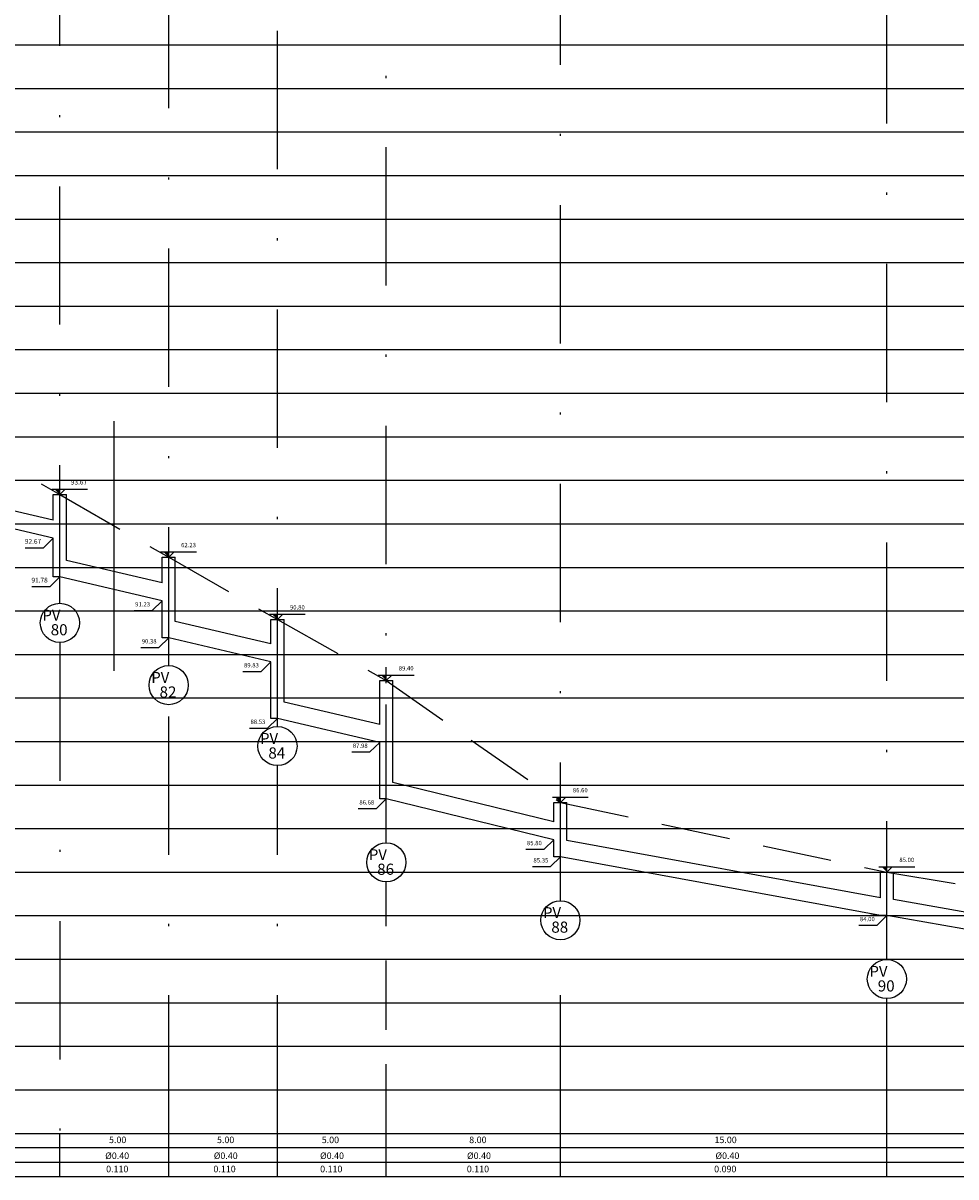
# Model space of a CAD drawing. Extents: x 183809 to 185024, y 1671279 to 1671817.
# Drawn here: x 184939 to 184981, y 1671685 to 1671738 of the extents above; entities that cross this region are included whole.
import ezdxf
from ezdxf.enums import TextEntityAlignment as Align

# ---------------------------------------------------------------- set-up
doc = ezdxf.new("R2010")
doc.units = 0
doc.header["$LTSCALE"] = 12.7
doc.header["$MEASUREMENT"] = 0
doc.linetypes.add('DASHDOT', pattern=[1, 0.5, -0.25, 0, -0.25])
doc.linetypes.add('HIDDEN', pattern=[0.375, 0.25, -0.125])
doc.layers.get('0').update_dxf_attribs({"linetype": 'CONTINUOUS'})
for name, color, linetype in [('PER_1', 3, 'HIDDEN'), ('PER_10', 252, 'CONTINUOUS'), ('PER_3', 252, 'CONTINUOUS'), ('PERFIL', 7, 'CONTINUOUS'), ('REDE_PLU_P', 4, 'CONTINUOUS')]:
    doc.layers.add(name, color=color, linetype=linetype)
doc.styles.add('1_200', font='complex.shx')
doc.styles.add('ROMANS', font='romans.shx', dxfattribs={"height": 0.9})

msp = doc.modelspace()

# ---------------------------------------------------------------- linework, layer by layer
at = {"color": 7, "linetype": 'BYBLOCK'}
for p, q in [((184940.23, 1671715.994), (184940.23, 1671716.736)), ((184939.859, 1671716.365), (184941.508, 1671716.365)), ((184940.23, 1671716.118), (184940.478, 1671716.365)), ((184945.23, 1671713.114), (184945.23, 1671713.856)), ((184944.859, 1671713.485), (184946.508, 1671713.485)), ((184945.23, 1671713.238), (184945.478, 1671713.485)), ((184950.23, 1671710.254), (184950.23, 1671710.996)), ((184949.859, 1671710.625), (184951.508, 1671710.625)), ((184950.23, 1671710.378), (184950.478, 1671710.625)), ((184955.23, 1671707.454), (184955.23, 1671708.196)), ((184954.859, 1671707.825), (184956.508, 1671707.825)), ((184955.23, 1671707.578), (184955.478, 1671707.825)), ((184962.859, 1671702.225), (184964.508, 1671702.225)), ((184963.23, 1671701.854), (184963.23, 1671702.596)), ((184963.23, 1671701.978), (184963.478, 1671702.225)), ((184977.859, 1671699.025), (184979.508, 1671699.025)), ((184978.23, 1671698.654), (184978.23, 1671699.396)), ((184978.23, 1671698.778), (184978.478, 1671699.025))]:
    msp.add_line(p, q, dxfattribs=at)
for points in [[(184939.983, 1671716.365), (184940.23, 1671716.118), (184940.23, 1671716.365)], [(184944.983, 1671713.485), (184945.23, 1671713.238), (184945.23, 1671713.485)], [(184949.983, 1671710.625), (184950.23, 1671710.378), (184950.23, 1671710.625)], [(184954.983, 1671707.825), (184955.23, 1671707.578), (184955.23, 1671707.825)], [(184962.983, 1671702.225), (184963.23, 1671701.978), (184963.23, 1671702.225)], [(184977.983, 1671699.025), (184978.23, 1671698.778), (184978.23, 1671699.025)]]:
    msp.add_solid(points, dxfattribs=at)
at = {"layer": 'PER_1'}
for p, q in [((184935.23, 1671718.978), (184940.23, 1671716.118)), ((184940.23, 1671716.118), (184945.23, 1671713.238)), ((184945.23, 1671713.238), (184950.23, 1671710.378)), ((184950.23, 1671710.378), (184955.23, 1671707.578)), ((184955.23, 1671707.578), (184963.23, 1671701.978)), ((184963.23, 1671701.978), (184978.23, 1671698.778)), ((184978.23, 1671698.778), (184993.23, 1671696.238))]:
    msp.add_line(p, q, dxfattribs=at)
at = {"layer": 'PER_10'}
for p, q in [((184858.73, 1671736.778), (185017.23, 1671736.778)), ((184858.73, 1671734.778), (185017.23, 1671734.778)), ((184858.73, 1671732.778), (185017.23, 1671732.778)), ((184858.73, 1671730.778), (185017.23, 1671730.778)), ((184858.73, 1671728.778), (185017.23, 1671728.778)), ((184858.73, 1671726.778), (185017.23, 1671726.778)), ((184858.73, 1671724.778), (185017.23, 1671724.778)), ((184858.73, 1671722.778), (185017.23, 1671722.778)), ((184858.73, 1671720.778), (185017.23, 1671720.778)), ((184858.73, 1671718.778), (185017.23, 1671718.778)), ((184858.73, 1671716.778), (185017.23, 1671716.778)), ((184858.73, 1671714.778), (185017.23, 1671714.778)), ((184858.73, 1671712.778), (185017.23, 1671712.778)), ((184858.73, 1671710.778), (185017.23, 1671710.778)), ((184858.73, 1671708.778), (185017.23, 1671708.778)), ((184858.73, 1671706.778), (185017.23, 1671706.778)), ((184858.73, 1671704.778), (185017.23, 1671704.778)), ((184858.73, 1671702.778), (185017.23, 1671702.778)), ((184858.73, 1671700.778), (185017.23, 1671700.778)), ((184858.73, 1671698.778), (185017.23, 1671698.778)), ((184858.73, 1671696.778), (185017.23, 1671696.778)), ((184858.73, 1671694.778), (185017.23, 1671694.778)), ((184858.73, 1671692.778), (185017.23, 1671692.778)), ((184858.73, 1671690.778), (185017.23, 1671690.778)), ((184858.73, 1671688.778), (185016.53, 1671688.778))]:
    msp.add_line(p, q, dxfattribs=at)
at = {"layer": 'PER_3', "color": 3, "linetype": 'CONTINUOUS'}
for p, q in [((184940.23, 1671684.778), (184940.23, 1671686.778)), ((184945.23, 1671684.778), (184945.23, 1671686.778)), ((184950.23, 1671684.778), (184950.23, 1671686.778)), ((184955.23, 1671684.778), (184955.23, 1671686.778)), ((184963.23, 1671684.778), (184963.23, 1671686.778)), ((184978.23, 1671684.778), (184978.23, 1671686.778))]:
    msp.add_line(p, q, dxfattribs=at)
at = {"layer": 'PERFIL', "color": 4, "linetype": 'CONTINUOUS'}
msp.add_line((184855.296, 1671686.778), (185017.23, 1671686.778), dxfattribs=at)
at = {"layer": 'PERFIL', "color": 3, "linetype": 'CONTINUOUS'}
for p, q in [((185017.23, 1671686.108), (184855.296, 1671686.108)), ((185017.23, 1671685.438), (184855.296, 1671685.438)), ((185017.23, 1671684.778), (184855.296, 1671684.778))]:
    msp.add_line(p, q, dxfattribs=at)
at = {"layer": 'PERFIL', "color": 2}
for centre in [(184940.23, 1671710.227), (184945.23, 1671707.367), (184950.23, 1671704.567), (184955.23, 1671699.227), (184963.23, 1671696.567), (184978.23, 1671693.867)]:
    msp.add_circle(centre, 0.899, dxfattribs=at)
at = {"layer": 'REDE_PLU_P', "color": 3, "linetype": 'DASHDOT'}
for p, q in [((184940.23, 1671711.126), (184940.23, 1671758.778)), ((184945.23, 1671708.266), (184945.23, 1671758.778)), ((184950.23, 1671705.466), (184950.23, 1671758.778)), ((184955.23, 1671700.126), (184955.23, 1671758.778)), ((184963.23, 1671697.466), (184963.23, 1671758.778)), ((184978.23, 1671694.766), (184978.23, 1671758.778)), ((184940.23, 1671709.328), (184940.23, 1671686.778)), ((184945.23, 1671686.778), (184945.23, 1671706.468)), ((184950.23, 1671686.778), (184950.23, 1671703.668)), ((184963.23, 1671686.778), (184963.23, 1671695.668)), ((184978.23, 1671686.778), (184978.23, 1671692.968))]:
    msp.add_line(p, q, dxfattribs=at)
at = {"layer": 'REDE_PLU_P'}
for p, q in [((184942.73, 1671708.031), (184942.73, 1671719.486)), ((184939.93, 1671714.939), (184935.53, 1671715.969)), ((184939.93, 1671716.118), (184940.53, 1671716.118)), ((184939.93, 1671714.118), (184935.23, 1671715.218)), ((184944.93, 1671712.059), (184940.53, 1671713.089)), ((184944.93, 1671713.238), (184945.53, 1671713.238)), ((184940.23, 1671712.338), (184939.93, 1671712.338)), ((184944.93, 1671711.238), (184940.23, 1671712.338)), ((184949.93, 1671709.259), (184945.53, 1671710.289)), ((184949.93, 1671710.378), (184950.53, 1671710.378)), ((184945.23, 1671709.538), (184944.93, 1671709.538)), ((184949.93, 1671708.438), (184945.23, 1671709.538)), ((184954.93, 1671707.578), (184955.53, 1671707.578)), ((184954.93, 1671705.559), (184950.53, 1671706.589)), ((184950.23, 1671705.838), (184949.93, 1671705.838)), ((184954.93, 1671704.738), (184950.23, 1671705.838)), ((184962.93, 1671701.092), (184955.53, 1671702.888)), ((184955.23, 1671702.138), (184954.93, 1671702.138)), ((184962.93, 1671700.268), (184955.23, 1671702.138)), ((184962.93, 1671701.978), (184963.53, 1671701.978)), ((184977.93, 1671697.591), (184963.53, 1671700.236)), ((184963.23, 1671699.478), (184962.93, 1671699.478)), ((184977.93, 1671696.778), (184963.23, 1671699.478)), ((184977.48, 1671698.778), (184978.98, 1671698.778)), ((184977.93, 1671698.778), (184978.53, 1671698.778)), ((184992.93, 1671694.961), (184978.53, 1671697.528)), ((184978.23, 1671696.778), (184977.48, 1671696.778)), ((184978.23, 1671696.778), (184977.93, 1671696.778)), ((184992.93, 1671694.238), (184978.23, 1671696.778))]:
    msp.add_line(p, q, dxfattribs=at)
at = {"layer": 'REDE_PLU_P', "color": 4}
for p, q in [((184939.93, 1671714.939), (184939.93, 1671716.118)), ((184940.53, 1671713.089), (184940.53, 1671716.118)), ((184939.93, 1671712.338), (184939.93, 1671714.118)), ((184944.93, 1671712.059), (184944.93, 1671713.238)), ((184945.53, 1671710.289), (184945.53, 1671713.238)), ((184944.93, 1671709.538), (184944.93, 1671711.238)), ((184949.93, 1671709.259), (184949.93, 1671710.378)), ((184950.53, 1671706.589), (184950.53, 1671710.378)), ((184949.93, 1671705.838), (184949.93, 1671708.438)), ((184954.93, 1671705.559), (184954.93, 1671707.578)), ((184955.53, 1671702.888), (184955.53, 1671707.578)), ((184954.93, 1671702.138), (184954.93, 1671704.738)), ((184962.93, 1671701.092), (184962.93, 1671701.978)), ((184963.53, 1671700.236), (184963.53, 1671701.978)), ((184962.93, 1671699.478), (184962.93, 1671700.268)), ((184977.93, 1671697.591), (184977.93, 1671698.778)), ((184978.53, 1671697.528), (184978.53, 1671698.778))]:
    msp.add_line(p, q, dxfattribs=at)
at = {"layer": 'REDE_PLU_P', "color": 3, "linetype": 'HIDDEN'}
msp.add_line((184955.23, 1671686.778), (184955.23, 1671698.328), dxfattribs=at)
at = {"layer": 'REDE_PLU_P', "color": 7}
for points in [[(184938.644, 1671713.678), (184939.478, 1671713.678), (184939.93, 1671714.118)], [(184938.944, 1671711.898), (184939.778, 1671711.898), (184940.23, 1671712.338)], [(184943.644, 1671710.798), (184944.478, 1671710.798), (184944.93, 1671711.238)], [(184943.944, 1671709.098), (184944.778, 1671709.098), (184945.23, 1671709.538)], [(184948.644, 1671707.998), (184949.478, 1671707.998), (184949.93, 1671708.438)], [(184948.944, 1671705.398), (184949.778, 1671705.398), (184950.23, 1671705.838)], [(184953.644, 1671704.298), (184954.478, 1671704.298), (184954.93, 1671704.738)], [(184953.944, 1671701.698), (184954.778, 1671701.698), (184955.23, 1671702.138)], [(184961.644, 1671699.829), (184962.478, 1671699.829), (184962.93, 1671700.268)], [(184961.944, 1671699.038), (184962.778, 1671699.038), (184963.23, 1671699.478)], [(184976.944, 1671696.338), (184977.778, 1671696.338), (184978.23, 1671696.778)]]:
    msp.add_lwpolyline(points, dxfattribs=at)

# ---------------------------------------------------------------- texts
at = {"color": 1, "linetype": 'BYBLOCK', "style": 'ROMANS'}
for s, height, p in [('93.67', 0.22, (184941.483, 1671716.581)), ('92.67', 0.22, (184939.373, 1671713.862)), ('62.23', 0.2, (184946.483, 1671713.701)), ('91.78', 0.22, (184939.673, 1671712.082)), ('91.23', 0.2, (184944.373, 1671710.982)), ('90.80', 0.2, (184951.483, 1671710.841)), ('90.38', 0.2, (184944.673, 1671709.282)), ('89.83', 0.2, (184949.373, 1671708.182)), ('89.40', 0.2, (184956.483, 1671708.041)), ('88.53', 0.2, (184949.673, 1671705.582)), ('87.98', 0.2, (184954.373, 1671704.482)), ('86.60', 0.2, (184964.483, 1671702.441)), ('86.68', 0.2, (184954.673, 1671701.882)), ('85.80', 0.2, (184962.373, 1671700.013)), ('85.35', 0.2, (184962.673, 1671699.222)), ('85.00', 0.2, (184979.483, 1671699.241)), ('84.00', 0.2, (184977.673, 1671696.522))]:
    msp.add_text(s, height=height, dxfattribs=at).set_placement(p, align=Align.RIGHT)
for s, p in [('5.00', (184942.489, 1671686.33)), ('5.00', (184947.45, 1671686.33)), ('5.00', (184952.264, 1671686.33)), ('8.00', (184959.041, 1671686.33)), ('15.00', (184970.308, 1671686.33)), ('%%c0.40', (184942.314, 1671685.6)), ('%%c0.40', (184947.303, 1671685.6)), ('%%c0.40', (184952.186, 1671685.6)), ('%%c0.40', (184958.938, 1671685.6)), ('%%c0.40', (184970.354, 1671685.6)), ('0.110', (184942.358, 1671684.991)), ('0.110', (184947.288, 1671684.991)), ('0.110', (184952.191, 1671684.991)), ('0.110', (184958.929, 1671684.991)), ('0.090', (184970.294, 1671684.991))]:
    msp.add_text(s, height=0.3, dxfattribs=at).set_placement(p)
at = {"layer": 'PERFIL', "color": 3, "style": '1_200'}
for p in [(184939.28, 1671710.33), (184944.28, 1671707.47), (184949.28, 1671704.67), (184954.28, 1671699.33), (184962.28, 1671696.67), (184977.28, 1671693.97)]:
    msp.add_text(' PV', height=0.5, dxfattribs=at).set_placement(p)
at = {"layer": 'PERFIL', "color": 2, "style": '1_200'}
for s, p in [('80', (184939.811, 1671709.655)), ('82', (184944.811, 1671706.795)), ('84', (184949.811, 1671703.995)), ('86', (184954.811, 1671698.655)), ('88', (184962.811, 1671695.995)), ('90', (184977.811, 1671693.295))]:
    msp.add_text(s, height=0.512, dxfattribs=at).set_placement(p)

doc.saveas('drawing.dxf')
